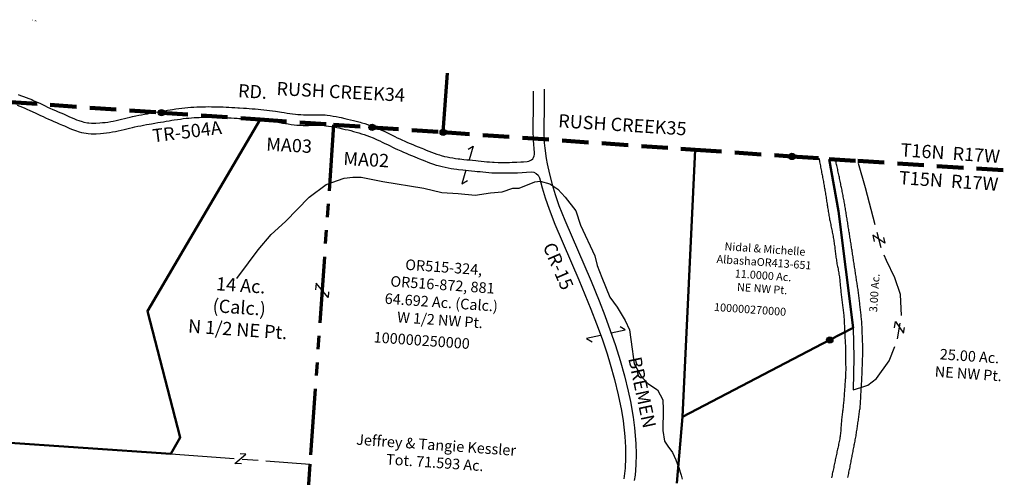
# Model space of a CAD drawing. Units: feet. Extents: x 1968571 to 2004539, y 571023 to 605570.
# Drawn here: x 1991739 to 1995457, y 602200 to 603928 of the extents above; entities that cross this region are included whole.
import ezdxf

# ---------------------------------------------------------------- set-up
doc = ezdxf.new("R2010")
doc.units = ezdxf.units.FT
doc.header["$MEASUREMENT"] = 0
for name, pattern in [('ACAD_ISO08W100', [36, 24, -3, 6, -3]), ('DASHED2', [0.375, 0.25, -0.125]), ('PHANTOM2', [1.25, 0.625, -0.125, 0.125, -0.125, 0.125, -0.125])]:
    doc.linetypes.add(name, pattern=pattern)
doc.layers.add('ADDRESS', color=6, linetype='Continuous', plot=False)
for name, color, linetype, lineweight in [('COUNTY LINE', 7, 'DASHED2', 90), ('PROPERTY LINE', 1, 'Continuous', 50), ('SECTION LINE', 3, 'PHANTOM2', 70)]:
    doc.layers.add(name, color=color, linetype=linetype, lineweight=lineweight)
for name, color, linetype in [('MONUMENT IRON PIN', 7, 'Continuous'), ('OWNER', 7, 'Continuous'), ('PARCEL NUMBER', 211, 'Continuous'), ('ROAD', 7, 'Continuous'), ('ROAD NAME and NUMBER', 80, 'Continuous'), ('SECTION NUMBER', 42, 'Continuous'), ('TIE-IN', 7, 'Continuous'), ('TOWNSHIP and RANGE', 4, 'Continuous'), ('TRACT LINE', 5, 'ACAD_ISO08W100'), ('WATER STREAM & RIVER', 4, 'Continuous')]:
    doc.layers.add(name, color=color, linetype=linetype)
doc.layers.add('MONUMENT IRON PIN HATCH', color=7, linetype='Continuous', true_color=0xffffff)
doc.styles.add('BOLD', font='romand.shx', dxfattribs={"height": 50})
doc.styles.get("Standard").update_dxf_attribs({"font": 'romans.shx', "height": 40})

msp = doc.modelspace()

# ---------------------------------------------------------------- hatches: boundary and pattern name
at = {"layer": 'MONUMENT IRON PIN HATCH', "ltscale": 10}
h = msp.add_hatch(color=256, dxfattribs=at)
h.dxf.hatch_style = 1
edge = h.paths.add_edge_path()
edge.add_arc((1992274.3, 603577), 12, 0, 360)
h = msp.add_hatch(color=256, dxfattribs=at)
h.dxf.hatch_style = 1
edge = h.paths.add_edge_path()
edge.add_arc((1993069.6, 603521.5), 12, 0, 360)
h = msp.add_hatch(color=256, dxfattribs=at)
h.dxf.hatch_style = 1
edge = h.paths.add_edge_path()
edge.add_arc((1993338.2, 603502.8), 12, 0, 360)
h = msp.add_hatch(color=256, dxfattribs=at)
h.dxf.hatch_style = 1
edge = h.paths.add_edge_path()
edge.add_arc((1994655.1, 603411.6), 12, 0, 360)
h = msp.add_hatch(color=256, dxfattribs=at)
h.dxf.hatch_style = 1
edge = h.paths.add_edge_path()
edge.add_arc((1994798.1, 602718.4), 12, 0, 360)

# ---------------------------------------------------------------- linework, layer by layer
at = {"layer": 'COUNTY LINE', "ltscale": 400}
for p, q in [((1991704.5, 603616.8), (1992267.8, 603577.5)), ((1992267.8, 603577.5), (1992274.3, 603577)), ((1992274.3, 603577), (1992646.9, 603551)), ((1992646.9, 603551), (1992924.4, 603531.6)), ((1992924.4, 603531.6), (1993069.6, 603521.5)), ((1993069.6, 603521.5), (1993338.2, 603502.8)), ((1993338.2, 603502.8), (1994289.9, 603436.9)), ((1994289.9, 603436.9), (1994655.1, 603411.6)), ((1994655.1, 603411.6), (1994795.5, 603401.9)), ((1994795.5, 603401.9), (1994903.5, 603394.9)), ((1994903.5, 603394.9), (1995638.9, 603347.4))]:
    msp.add_line(p, q, dxfattribs=at)
at = {"layer": 'MONUMENT IRON PIN', "ltscale": 10}
for centre in [(1992274.3, 603577), (1993069.6, 603521.5), (1993338.2, 603502.8), (1994655.1, 603411.6), (1994798.1, 602718.4)]:
    msp.add_circle(centre, 12, dxfattribs=at)
at = {"layer": 'PROPERTY LINE', "ltscale": 50}
for p, q in [((1994289.9, 603436.9), (1994241.5, 602428.6)), ((1994886.8, 602764.6), (1994798.1, 602718.4)), ((1994798.1, 602718.4), (1994241.5, 602428.6)), ((1990085.2, 602438.2), (1992309.8, 602288.5)), ((1994241.5, 602428.6), (1994220.2, 602176.8))]:
    msp.add_line(p, q, dxfattribs=at)
at = {"layer": 'PROPERTY LINE', "ltscale": 50, "flags": 128}
msp.add_lwpolyline([(1992309.8, 602288.5), (1992345.3, 602350), (1992221.4, 602827.2), (1992369.9, 603079.8), (1992646.9, 603551)], dxfattribs=at)
at = {"layer": 'PROPERTY LINE', "ltscale": 50}
msp.add_lwpolyline([(1994795.5, 603401.9), (1994831.4, 603204.4), (1994886.8, 602764.6)], dxfattribs=at)
at = {"layer": 'ROAD', "ltscale": 10}
for points in [[(1991732.6, 603645.8), (1991742.4, 603642.5), (1991753, 603638.7), (1991763.5, 603634.7), (1991773.9, 603630.5), (1991784.2, 603626.2), (1991790.3, 603623.5), (1991804.6, 603617.1), (1991814.7, 603612.4), (1991824.6, 603607.7), (1991834.5, 603603), (1991844.3, 603598.4), (1991853, 603594.4), (1991863.9, 603589.5), (1991873.7, 603585.2), (1991883.7, 603580.8), (1991893.7, 603576.5), (1991903.7, 603572.1), (1991916.7, 603566.4), (1991923.9, 603563.2), (1991933.8, 603558.8), (1991943.5, 603554.6), (1991953.2, 603550.6), (1991962.7, 603547.1), (1991974.8, 603543.2), (1991981.4, 603541.4), (1991995.4, 603538.7), (1992000.3, 603538.2), (1992010.1, 603537.6), (1992020.2, 603537.5), (1992026.4, 603537.7), (1992040.9, 603538.4), (1992051.2, 603539.3), (1992061.5, 603540.4), (1992071.8, 603541.8), (1992082.4, 603543.5), (1992092.4, 603545.4), (1992102.7, 603547.6), (1992113.1, 603549.9), (1992123.5, 603552.4), (1992134.1, 603555), (1992144.8, 603557.6), (1992155.5, 603560.2), (1992164.6, 603562.2), (1992177.3, 603565), (1992188.3, 603567.1), (1992199.2, 603569.2), (1992210, 603571.2), (1992220.9, 603573.1), (1992229.6, 603574.6), (1992242.5, 603576.8), (1992253.2, 603578.7), (1992264, 603580.5), (1992274.8, 603582.3), (1992285.6, 603584.1), (1992296.4, 603585.9), (1992307.3, 603587.7), (1992315.7, 603589), (1992329, 603591.1), (1992340, 603592.7), (1992351.1, 603594.2), (1992362.7, 603595.6), (1992373.6, 603596.7), (1992384.8, 603597.6), (1992396, 603598.3), (1992407.2, 603598.9), (1992415.4, 603599.2), (1992429.4, 603599.5), (1992440.6, 603599.7), (1992451.7, 603599.8), (1992462.8, 603599.7), (1992473.9, 603599.6), (1992484.9, 603599.4), (1992493.1, 603599.1), (1992507, 603598.7), (1992518.1, 603598.2), (1992529.1, 603597.7), (1992540.1, 603597.1), (1992551.1, 603596.5), (1992562, 603595.8), (1992568.5, 603595.4), (1992584, 603594.4), (1992594.9, 603593.6), (1992605.9, 603592.8), (1992616.9, 603591.9), (1992627.8, 603591), (1992638.8, 603590), (1992649.5, 603589), (1992660.8, 603587.8), (1992671.8, 603586.7), (1992682.8, 603585.4), (1992693.8, 603584), (1992704.9, 603582.6), (1992719.4, 603580.4), (1992726.9, 603579.2), (1992737.7, 603577.4), (1992748.5, 603575.7), (1992759.1, 603574), (1992769.5, 603572.5), (1992779.9, 603571.2), (1992788.7, 603570.3), (1992800.4, 603569.6), (1992810.8, 603569.2), (1992821.3, 603569.1), (1992829.4, 603569.1), (1992842.9, 603569.3), (1992853.9, 603569.4), (1992865.2, 603569.5), (1992876.6, 603569.3), (1992891.8, 603568.4), (1992899.9, 603567.6), (1992911.3, 603566.2), (1992922.6, 603564.3), (1992933.8, 603562.3), (1992944.7, 603560.1), (1992952.4, 603558.5), (1992966.4, 603555.5), (1992977.2, 603553.1), (1992988, 603550.6), (1992998.8, 603548), (1993009.7, 603545.2), (1993025, 603541), (1993031.4, 603539.2), (1993042.1, 603535.9), (1993052.9, 603532.3), (1993063.6, 603528.6), (1993074.2, 603524.6), (1993088.7, 603518.8), (1993095.2, 603516), (1993105.5, 603511.4), (1993115.6, 603506.7), (1993125.6, 603501.9), (1993135.6, 603497), (1993145.4, 603492.1), (1993155.1, 603487.3), (1993164.8, 603482.5), (1993174.5, 603477.9), (1993182.3, 603474.2), (1993193.8, 603469), (1993203.6, 603464.7), (1993213.5, 603460.5), (1993223.5, 603456.4), (1993233.5, 603452.3), (1993243.6, 603448.2), (1993257.3, 603442.7), (1993263.9, 603440), (1993274, 603435.8), (1993284, 603431.8), (1993294, 603427.9), (1993303.9, 603424.2), (1993313.8, 603420.8), (1993323.7, 603417.5), (1993330.3, 603415.6), (1993343.5, 603412.1), (1993353.6, 603409.8), (1993363.8, 603407.8), (1993374.1, 603406), (1993384.6, 603404.4), (1993395.1, 603403), (1993400.9, 603402.3), (1993416.4, 603400.6), (1993427.1, 603399.5), (1993437.9, 603398.4), (1993448.8, 603397.4), (1993461.5, 603396.1), (1993470.7, 603395.2), (1993481.6, 603394), (1993492.4, 603392.9), (1993503, 603391.8), (1993513.6, 603390.9), (1993524.2, 603390.1), (1993531.1, 603389.8), (1993545.2, 603389.3), (1993555.8, 603389.2), (1993565.9, 603389.2), (1993577.4, 603389.2), (1993588.2, 603389.3), (1993598.9, 603389.5), (1993609.5, 603389.8), (1993616.7, 603390.1), (1993630.8, 603390.9), (1993641.5, 603391.7), (1993655.5, 603392.7, 0.415913), (1993683.1, 603425.1), (1993679.2, 603472.6), (1993678.1, 603511), (1993679.7, 603611), (1993679.4, 603658.9)], [(1991729.1, 603604.8), (1991739.1, 603601.2), (1991748.9, 603597.4), (1991758.8, 603593.5), (1991768.5, 603589.4), (1991774.1, 603586.9), (1991788, 603580.7), (1991797.7, 603576.2), (1991807.5, 603571.5), (1991817.4, 603566.9), (1991827.4, 603562.2), (1991836.4, 603558), (1991847.6, 603553), (1991857.7, 603548.5), (1991867.7, 603544.1), (1991877.8, 603539.8), (1991887.7, 603535.5), (1991900.5, 603529.9), (1991907.6, 603526.7), (1991917.7, 603522.2), (1991928, 603517.7), (1991938.6, 603513.4), (1991949.5, 603509.3), (1991963.6, 603504.8), (1991972.6, 603502.4), (1991989.4, 603499.2), (1991996.8, 603498.3), (1992008.7, 603497.6), (1992020.5, 603497.5), (1992027.9, 603497.7), (1992043.5, 603498.5), (1992055, 603499.4), (1992066.4, 603500.7), (1992077.7, 603502.2), (1992089.3, 603504.1), (1992100.2, 603506.2), (1992111.2, 603508.5), (1992122.1, 603511), (1992132.9, 603513.5), (1992143.6, 603516.1), (1992154.1, 603518.7), (1992164.6, 603521.2), (1992173.2, 603523.2), (1992185.5, 603525.8), (1992195.9, 603527.9), (1992206.5, 603529.9), (1992217.1, 603531.8), (1992227.8, 603533.7), (1992236.4, 603535.2), (1992249.2, 603537.4), (1992260, 603539.3), (1992270.7, 603541.1), (1992281.4, 603542.9), (1992292.2, 603544.7), (1992302.9, 603546.4), (1992313.6, 603548.2), (1992321.9, 603549.5), (1992335, 603551.6), (1992345.6, 603553.1), (1992356.2, 603554.6), (1992367, 603555.8), (1992377.1, 603556.8), (1992387.7, 603557.7), (1992398.3, 603558.4), (1992408.9, 603558.9), (1992416.7, 603559.2), (1992430.3, 603559.6), (1992441, 603559.7), (1992451.7, 603559.8), (1992462.5, 603559.7), (1992473.2, 603559.6), (1992484, 603559.4), (1992491.8, 603559.2), (1992505.5, 603558.7), (1992516.3, 603558.2), (1992527.1, 603557.7), (1992537.9, 603557.2), (1992548.7, 603556.6), (1992559.5, 603555.9), (1992565.9, 603555.5), (1992581.2, 603554.5), (1992592, 603553.7), (1992602.8, 603552.9), (1992613.6, 603552), (1992624.4, 603551.1), (1992635.2, 603550.2), (1992645.7, 603549.2), (1992656.7, 603548.1), (1992667.4, 603546.9), (1992678.1, 603545.7), (1992688.7, 603544.4), (1992699.3, 603543), (1992713.3, 603540.9), (1992720.5, 603539.7), (1992731.2, 603538), (1992742.1, 603536.2), (1992753, 603534.4), (1992764.2, 603532.8), (1992775.5, 603531.4), (1992785.5, 603530.4), (1992798.4, 603529.6), (1992809.9, 603529.2), (1992821.2, 603529.1), (1992829.8, 603529.1), (1992843.4, 603529.3), (1992854.2, 603529.4), (1992864.8, 603529.5), (1992875.2, 603529.3), (1992888.8, 603528.5), (1992895.4, 603527.9), (1992905.6, 603526.6), (1992915.8, 603524.9), (1992926.2, 603523), (1992936.7, 603520.9), (1992944.1, 603519.3), (1992957.9, 603516.4), (1992968.4, 603514), (1992978.8, 603511.6), (1992989.2, 603509.1), (1992999.5, 603506.5), (1993014.1, 603502.5), (1993019.9, 603500.9), (1993030, 603497.7), (1993040, 603494.5), (1993050, 603491), (1993059.8, 603487.3), (1993073.3, 603481.9), (1993079.2, 603479.4), (1993088.9, 603475), (1993098.5, 603470.5), (1993108.2, 603465.9), (1993117.8, 603461.1), (1993127.6, 603456.3), (1993137.4, 603451.4), (1993147.3, 603446.5), (1993157.3, 603441.7), (1993165.5, 603437.9), (1993177.6, 603432.4), (1993187.9, 603428), (1993198.1, 603423.6), (1993208.3, 603419.4), (1993218.5, 603415.3), (1993228.6, 603411.2), (1993242.3, 603405.6), (1993248.8, 603402.9), (1993259, 603398.8), (1993269.3, 603394.6), (1993279.7, 603390.6), (1993290.2, 603386.6), (1993301, 603382.9), (1993311.8, 603379.3), (1993319.6, 603377), (1993334, 603373.2), (1993345.3, 603370.7), (1993356.5, 603368.5), (1993367.7, 603366.5), (1993378.9, 603364.8), (1993390, 603363.3), (1993396.3, 603362.5), (1993412.2, 603360.8), (1993423.2, 603359.7), (1993434.1, 603358.6), (1993444.9, 603357.6), (1993457.4, 603356.3), (1993466.5, 603355.4), (1993477.3, 603354.2), (1993488.3, 603353.1), (1993499.3, 603352), (1993510.5, 603351), (1993521.7, 603350.2), (1993529.4, 603349.8), (1993544.3, 603349.3), (1993555.5, 603349.2), (1993565.9, 603349.2), (1993577.6, 603349.2), (1993588.7, 603349.3), (1993599.8, 603349.5), (1993611, 603349.8), (1993618.7, 603350.1), (1993670.5, 603353.1, -0.354629), (1993701.2, 603331), (1993711.5, 603293), (1993723.4, 603254.8), (1993737.8, 603212.6), (1993759.9, 603155.9), (1993850.7, 602946.1), (1993896.3, 602835.1), (1993917.7, 602779), (1993938, 602722.6), (1993956.9, 602665.6), (1993968.6, 602627.4), (1993984.9, 602569.6), (1993999.1, 602511.4), (1994010.9, 602452.5), (1994017.2, 602413), (1994023.9, 602353.4), (1994026.3, 602313.5), (1994026.9, 602273.5), (1994025.4, 602233.5), (1994020.4, 602193.9)]]:
    msp.add_lwpolyline(points, format="xyb", dxfattribs=at)
msp.add_lwpolyline([(1993719.2, 603665.5), (1993719.6, 603608.2), (1993718.2, 603508.2), (1993719.8, 603463.2), (1993721.5, 603443.3), (1993726.9, 603403.7), (1993730.4, 603384), (1993739, 603344.9), (1993749.3, 603306.3), (1993761.2, 603268.1), (1993775.4, 603226.3), (1993797, 603171), (1993896.4, 602940.9), (1993926.7, 602866.8), (1993948.5, 602810.9), (1993969.1, 602754.6), (1993988.5, 602697.8), (1994006.5, 602640.5), (1994022.8, 602582.8), (1994037.1, 602524.6), (1994045.4, 602485.4), (1994055.7, 602426.3), (1994060.8, 602386.7), (1994065.7, 602326.9), (1994066.9, 602286.9), (1994066.2, 602246.9), (1994062.9, 602207), (1994059.9, 602187.3)], dxfattribs=at)
at = {"layer": 'SECTION LINE', "ltscale": 400}
for p, q in [((1993338.2, 603502.8), (1993353.9, 603726.6)), ((1992924.4, 603531.6), (1992834.8, 602249.3)), ((1992834.8, 602249.3), (1992741.7, 600916))]:
    msp.add_line(p, q, dxfattribs=at)
at = {"layer": 'TIE-IN', "ltscale": 3}
for points in [[(1993432.2, 603439.7), (1993451.2, 603450.4), (1993435.6, 603398.7)], [(1993423.9, 603359.6), (1993408.4, 603307.9), (1993430.3, 603320.2)], [(1995001.1, 603105), (1995005.4, 603083.6), (1994961, 603114.4), (1994966, 603089.8)], [(1992904.7, 602900.1), (1992903.2, 602878.4), (1992858.1, 602932.4), (1992856.3, 602907.3)], [(1995042.1, 602763.7), (1995046.5, 602788.4), (1995076.5, 602743.5), (1995080.3, 602765)], [(1993972.3, 602745.7), (1994025.1, 602756.7), (1994006.7, 602768.2)], [(1993932.6, 602735.4), (1993879.7, 602724.5), (1993901, 602711.1)], [(1992576.9, 602249.9), (1992551.8, 602251.3), (1992592.8, 602286.5), (1992571.1, 602287.7)]]:
    msp.add_lwpolyline(points, dxfattribs=at)
at = {"layer": 'TRACT LINE', "ltscale": 10}
msp.add_line((1992309.8, 602288.5), (1992834.8, 602249.3), dxfattribs=at)
at = {"layer": 'TRACT LINE', "ltscale": 10, "flags": 128}
for points in [[(1994886.4, 602530.6), (1994915.3, 602538.2), (1994942.2, 602548.2), (1994974.4, 602573.2), (1995022, 602639.4), (1995052.1, 602713.2), (1995068.7, 602806.8), (1995065, 602890.4), (1995043.3, 602952.6), (1995011.7, 603018.6), (1994992.1, 603065.1), (1994932.4, 603292.7), (1994903.5, 603394.9)], [(1994886.8, 602764.6), (1994889.5, 602651.6)], [(1994889.5, 602651.6), (1994886.4, 602530.6)]]:
    msp.add_lwpolyline(points, dxfattribs=at)
at = {"layer": 'WATER STREAM & RIVER', "ltscale": 400}
for points in [[(1994756.9, 603404.6), (1994757.7, 603400.5), (1994758.7, 603395.6), (1994759.7, 603390.7), (1994760.7, 603385.8), (1994761.6, 603380.9), (1994762.6, 603376), (1994763.5, 603371.1), (1994764.5, 603366.2), (1994765.4, 603361.2), (1994766.4, 603356.3), (1994767.3, 603351.4), (1994768.2, 603346.5), (1994769.2, 603341.6), (1994770.1, 603336.7), (1994771, 603331.8), (1994771.9, 603326.8), (1994772.8, 603321.9), (1994773.7, 603317), (1994774.6, 603312.1), (1994775.5, 603307.2), (1994776.4, 603302.3), (1994777.3, 603297.3), (1994778.2, 603292.4), (1994779.1, 603287.5), (1994779.9, 603282.6), (1994780.8, 603277.6), (1994781.6, 603272.7), (1994782.4, 603267.8), (1994783.2, 603262.8), (1994784, 603257.9), (1994784.7, 603253), (1994785.5, 603248), (1994786.2, 603243.1), (1994786.9, 603238.1), (1994787.7, 603233.2), (1994788.4, 603228.2), (1994789.2, 603223.3), (1994789.9, 603218.3), (1994790.7, 603213.4), (1994791.5, 603208.5), (1994792.3, 603203.5), (1994793.2, 603198.6), (1994794, 603193.7), (1994794.9, 603188.8), (1994795.8, 603183.8), (1994796.7, 603178.9), (1994797.6, 603174), (1994798.6, 603169.1), (1994799.5, 603164.2), (1994800.5, 603159.3), (1994801.5, 603154.4), (1994802.5, 603149.5), (1994803.5, 603144.6), (1994804.5, 603139.7), (1994805.5, 603134.8), (1994806.6, 603129.9), (1994807.5, 603125), (1994808.5, 603120.1), (1994809.5, 603115.2), (1994810.4, 603110.3), (1994811.3, 603105.4), (1994812.2, 603100.4), (1994813, 603095.5), (1994813.8, 603090.6), (1994814.5, 603085.6), (1994815.2, 603080.7), (1994815.9, 603075.7), (1994816.5, 603070.8), (1994817.1, 603065.8), (1994817.7, 603060.8), (1994818.3, 603055.9), (1994818.9, 603050.9), (1994819.5, 603045.9), (1994820.2, 603041), (1994820.8, 603036), (1994821.4, 603031.1), (1994822.1, 603026.1), (1994822.8, 603021.2), (1994823.6, 603016.2), (1994824.4, 603011.3), (1994825.3, 603006.4), (1994826.2, 603001.4), (1994827.1, 602996.5), (1994828.1, 602991.6), (1994829.1, 602986.7), (1994830, 602981.8), (1994831, 602976.9), (1994831.9, 602972), (1994832.7, 602967.1), (1994833.5, 602962.1), (1994834.2, 602957.2), (1994834.8, 602952.2), (1994835.4, 602947.2), (1994835.9, 602942.3), (1994836.4, 602937.3), (1994836.9, 602932.3), (1994837.4, 602927.3), (1994837.8, 602922.4), (1994838.3, 602917.4), (1994838.7, 602912.4), (1994839.2, 602907.4), (1994839.6, 602902.4), (1994840.1, 602897.5), (1994840.7, 602892.5), (1994841.3, 602887.5), (1994841.9, 602882.6), (1994842.5, 602877.6), (1994843.2, 602872.7), (1994843.9, 602867.7), (1994844.6, 602862.8), (1994845.3, 602857.8), (1994846, 602852.8), (1994846.6, 602847.9), (1994847.3, 602842.9), (1994847.9, 602838), (1994848.5, 602833), (1994849.1, 602828), (1994849.6, 602823.1), (1994850.1, 602818.1), (1994850.6, 602813.1), (1994851, 602808.1), (1994851.4, 602803.2), (1994851.8, 602798.2), (1994852.1, 602793.2), (1994852.4, 602788.2), (1994852.7, 602783.2), (1994852.9, 602778.2), (1994853.2, 602773.2), (1994853.4, 602768.2), (1994853.6, 602763.2), (1994853.8, 602758.2), (1994854, 602753.2), (1994854.1, 602748.2), (1994854.3, 602743.2), (1994854.5, 602738.2), (1994854.8, 602733.2), (1994855, 602728.2), (1994855.3, 602723.3), (1994855.6, 602718.3), (1994856, 602713.3), (1994856.3, 602708.3), (1994856.6, 602703.3), (1994856.9, 602698.3), (1994857.2, 602693.3), (1994857.5, 602688.3), (1994857.6, 602683.3), (1994857.8, 602678.3), (1994857.8, 602673.3), (1994857.9, 602668.3), (1994857.9, 602663.3), (1994857.8, 602658.3), (1994857.8, 602653.3), (1994857.8, 602648.3), (1994857.8, 602643.3), (1994857.8, 602638.3), (1994857.8, 602633.3), (1994857.9, 602628.3), (1994858, 602623.3), (1994858.1, 602618.3), (1994858.1, 602613.3), (1994858.1, 602608.3), (1994858.1, 602603.3), (1994858, 602598.3), (1994857.8, 602593.3), (1994857.6, 602588.3), (1994857.4, 602583.3), (1994857.1, 602578.4), (1994856.8, 602573.4), (1994856.5, 602568.4), (1994856.2, 602563.4), (1994855.9, 602558.4), (1994855.5, 602553.4), (1994855.2, 602548.4), (1994854.8, 602543.4), (1994854.4, 602538.4), (1994854.1, 602533.5), (1994853.7, 602528.5), (1994853.3, 602523.5), (1994852.9, 602518.5), (1994852.6, 602513.5), (1994852.2, 602508.5), (1994851.8, 602503.5), (1994851.4, 602498.6), (1994851, 602493.6), (1994850.6, 602488.6), (1994850.2, 602483.6), (1994849.7, 602478.6), (1994849.2, 602473.7), (1994848.7, 602468.7), (1994848.1, 602463.7), (1994847.5, 602458.8), (1994846.8, 602453.8), (1994846.2, 602448.8), (1994845.5, 602443.9), (1994844.9, 602438.9), (1994844.3, 602434), (1994843.7, 602429), (1994843.2, 602424), (1994842.7, 602419), (1994842.3, 602414.1), (1994841.9, 602409.1), (1994841.5, 602404.1), (1994841.1, 602399.1), (1994840.8, 602394.1), (1994840.4, 602389.1), (1994840.1, 602384.1), (1994839.7, 602379.2), (1994839.3, 602374.2), (1994838.8, 602369.2), (1994838.2, 602364.2), (1994837.6, 602359.3), (1994836.9, 602354.3), (1994836.2, 602349.4), (1994835.4, 602344.4), (1994834.5, 602339.5), (1994833.5, 602334.6), (1994832.5, 602329.7), (1994831.5, 602324.8), (1994830.4, 602319.9), (1994829.4, 602315), (1994828.3, 602310.2), (1994827.3, 602305.3), (1994826.2, 602300.4), (1994825.2, 602295.5), (1994824.1, 602290.6), (1994823.1, 602285.7), (1994822.1, 602280.8), (1994821, 602275.9), (1994820, 602271), (1994819, 602266.1), (1994817.9, 602261.2), (1994816.9, 602256.4), (1994815.9, 602251.5), (1994814.9, 602246.6), (1994813.8, 602241.7), (1994812.8, 602236.8), (1994811.8, 602231.9), (1994810.7, 602227), (1994809.7, 602222.1), (1994808.6, 602217.2), (1994807.6, 602212.3), (1994806.5, 602207.4), (1994805.5, 602202.5), (1994804.5, 602197.7)], [(1994866.7, 602199.1), (1994867.7, 602204), (1994868.7, 602208.9), (1994869.6, 602213.8), (1994870.6, 602218.7), (1994871.6, 602223.6), (1994872.6, 602228.5), (1994873.5, 602233.4), (1994874.5, 602238.3), (1994875.4, 602243.2), (1994876.4, 602248.1), (1994877.4, 602253), (1994878.3, 602257.9), (1994879.3, 602262.8), (1994880.2, 602267.7), (1994881.2, 602272.6), (1994882.1, 602277.6), (1994883.1, 602282.5), (1994884, 602287.4), (1994885, 602292.3), (1994885.9, 602297.2), (1994886.9, 602302.1), (1994887.8, 602307), (1994888.8, 602311.9), (1994889.8, 602316.8), (1994890.7, 602321.7), (1994891.7, 602326.6), (1994892.6, 602331.5), (1994893.5, 602336.5), (1994894.5, 602341.4), (1994895.3, 602346.3), (1994896.2, 602351.2), (1994897.1, 602356.1), (1994897.9, 602361.1), (1994898.7, 602366), (1994899.5, 602370.9), (1994900.3, 602375.9), (1994901.1, 602380.8), (1994901.8, 602385.8), (1994902.5, 602390.7), (1994903.2, 602395.7), (1994903.9, 602400.6), (1994904.6, 602405.6), (1994905.3, 602410.5), (1994905.9, 602415.5), (1994906.6, 602420.4), (1994907.3, 602425.4), (1994908, 602430.3), (1994908.8, 602435.3), (1994909.5, 602440.2), (1994910.2, 602445.2), (1994910.9, 602450.1), (1994911.6, 602455.1), (1994912.2, 602460), (1994912.8, 602465), (1994913.3, 602470), (1994913.7, 602475), (1994914, 602480), (1994914.4, 602484.9), (1994914.6, 602489.9), (1994914.9, 602494.9), (1994915.1, 602499.9), (1994915.4, 602504.9), (1994915.7, 602509.9), (1994915.9, 602514.9), (1994916.2, 602519.9), (1994916.5, 602524.9), (1994916.8, 602529.9), (1994917.1, 602534.9), (1994917.4, 602539.9), (1994917.7, 602544.8), (1994918, 602549.8), (1994918.3, 602554.8), (1994918.6, 602559.8), (1994918.9, 602564.8), (1994919.1, 602569.8), (1994919.4, 602574.8), (1994919.6, 602579.8), (1994919.9, 602584.8), (1994920.1, 602589.8), (1994920.3, 602594.8), (1994920.5, 602599.8), (1994920.6, 602604.8), (1994920.8, 602609.8), (1994920.9, 602614.8), (1994921.1, 602619.8), (1994921.2, 602624.8), (1994921.4, 602629.8), (1994921.6, 602634.8), (1994921.7, 602639.8), (1994922, 602644.8), (1994922.2, 602649.7), (1994922.4, 602654.7), (1994922.6, 602659.7), (1994922.8, 602664.7), (1994923, 602669.7), (1994923.1, 602674.7), (1994923.2, 602679.7), (1994923.1, 602684.7), (1994923, 602689.7), (1994922.9, 602694.7), (1994922.7, 602699.7), (1994922.4, 602704.7), (1994922.2, 602709.7), (1994921.9, 602714.7), (1994921.7, 602719.7), (1994921.5, 602724.7), (1994921.3, 602729.7), (1994921.1, 602734.7), (1994920.9, 602739.7), (1994920.8, 602744.7), (1994920.6, 602749.7), (1994920.4, 602754.7), (1994920.2, 602759.7), (1994920, 602764.7), (1994919.8, 602769.7), (1994919.6, 602774.7), (1994919.3, 602779.6), (1994919, 602784.6), (1994918.6, 602789.6), (1994918.2, 602794.6), (1994917.8, 602799.6), (1994917.2, 602804.6), (1994916.7, 602809.5), (1994916.1, 602814.5), (1994915.5, 602819.5), (1994914.9, 602824.4), (1994914.3, 602829.4), (1994913.7, 602834.3), (1994913.1, 602839.3), (1994912.6, 602844.3), (1994912.1, 602849.3), (1994911.5, 602854.2), (1994911, 602859.2), (1994910.5, 602864.2), (1994909.9, 602869.1), (1994909.3, 602874.1), (1994908.7, 602879.1), (1994908.1, 602884), (1994907.5, 602889), (1994906.8, 602894), (1994906.2, 602898.9), (1994905.5, 602903.9), (1994904.8, 602908.8), (1994904, 602913.8), (1994903.3, 602918.7), (1994902.5, 602923.6), (1994901.8, 602928.6), (1994901, 602933.5), (1994900.2, 602938.5), (1994899.5, 602943.4), (1994898.7, 602948.3), (1994897.9, 602953.3), (1994897.1, 602958.2), (1994896.4, 602963.2), (1994895.6, 602968.1), (1994894.9, 602973.1), (1994894.2, 602978), (1994893.4, 602982.9), (1994892.7, 602987.9), (1994891.9, 602992.8), (1994891.2, 602997.8), (1994890.4, 603002.7), (1994889.7, 603007.7), (1994888.9, 603012.6), (1994888.2, 603017.6), (1994887.4, 603022.5), (1994886.7, 603027.4), (1994885.9, 603032.4), (1994885.1, 603037.3), (1994884.3, 603042.3), (1994883.6, 603047.2), (1994882.8, 603052.1), (1994882, 603057.1), (1994881.3, 603062), (1994880.5, 603067), (1994879.7, 603071.9), (1994879, 603076.8), (1994878.2, 603081.8), (1994877.4, 603086.7), (1994876.6, 603091.7), (1994875.9, 603096.6), (1994875.1, 603101.5), (1994874.3, 603106.5), (1994873.5, 603111.4), (1994872.7, 603116.4), (1994871.9, 603121.3), (1994871.1, 603126.2), (1994870.4, 603131.2), (1994869.6, 603136.1), (1994868.8, 603141), (1994868, 603146), (1994867.2, 603150.9), (1994866.4, 603155.9), (1994865.6, 603160.8), (1994864.8, 603165.7), (1994864.1, 603170.7), (1994863.3, 603175.6), (1994862.5, 603180.5), (1994861.7, 603185.5), (1994860.9, 603190.4), (1994860.1, 603195.4), (1994859.3, 603200.3), (1994858.5, 603205.2), (1994857.7, 603210.2), (1994856.9, 603215.1), (1994856.1, 603220), (1994855.2, 603224.9), (1994854.4, 603229.9), (1994853.5, 603234.8), (1994852.6, 603239.7), (1994851.8, 603244.6), (1994850.9, 603249.6), (1994850, 603254.5), (1994849.1, 603259.4), (1994848.1, 603264.3), (1994847.2, 603269.2), (1994846.3, 603274.1), (1994845.3, 603279.1), (1994844.4, 603284), (1994843.4, 603288.9), (1994842.4, 603293.8), (1994841.4, 603298.7), (1994840.4, 603303.6), (1994839.4, 603308.5), (1994838.4, 603313.4), (1994837.4, 603318.3), (1994836.3, 603323.1), (1994835.3, 603328), (1994834.3, 603332.9), (1994833.2, 603337.8), (1994832.2, 603342.7), (1994831.1, 603347.6), (1994830.1, 603352.5), (1994829, 603357.4), (1994827.9, 603362.3), (1994826.9, 603367.1), (1994825.8, 603372), (1994824.8, 603376.9), (1994823.7, 603381.8), (1994822.6, 603386.7), (1994821.6, 603391.6), (1994820.5, 603396.5), (1994819.7, 603400.3)], [(1992558.8, 602951.1), (1992602.8, 603009.2), (1992638.8, 603059.2), (1992688.7, 603117.2), (1992742.7, 603165.3), (1992832.6, 603257.4), (1992896.6, 603305.5), (1992964.6, 603329.5), (1992996.6, 603333.5), (1993028.6, 603333.5), (1993110.6, 603317.6), (1993264.7, 603291.7), (1993332.7, 603275.8), (1993394.7, 603271.8), (1993458.7, 603265.8), (1993516.7, 603273.9), (1993560.7, 603277.9), (1993600.7, 603291.9), (1993624.7, 603292), (1993684.7, 603316), (1993704.7, 603318), (1993740.7, 603308.1), (1993770.8, 603288.1), (1993798.8, 603258.1), (1993838.8, 603206.1), (1993856.9, 603152.1), (1993911, 603036.1), (1993919, 603000.1), (1993937, 602954.1), (1993967.1, 602880.2), (1993995.1, 602842.2), (1994025.2, 602792.2), (1994041.2, 602756.2), (1994051.2, 602684.2), (1994059.3, 602628.2), (1994085.3, 602582.2), (1994111.4, 602554.2), (1994147.4, 602530.2), (1994167.4, 602492.2), (1994169.4, 602456.2), (1994167.5, 602376.2), (1994173.6, 602336.6), (1994186.8, 602317.7), (1994203.7, 602293.5), (1994210, 602279.5), (1994216.1, 602265.4), (1994222, 602251.2), (1994227.5, 602236.9), (1994233.6, 602219.3), (1994237, 602207.7), (1994240.7, 602192.7)]]:
    msp.add_lwpolyline(points, dxfattribs=at)

# ---------------------------------------------------------------- texts
at = {"layer": 'ADDRESS'}
msp.add_text('31746', height=5, rotation=356, dxfattribs=at).set_placement((1991785.6, 603923.3))
at = {"layer": 'OWNER', "attachment_point": 5}
for s, insert, char_height, width, rotation in [('Nidal & Michelle Albasha\\POR413-651\\P11.0000 Ac.\\PNE NW Pt.', (1994547.8, 602983.3), 30, 453.006, 356), ('OR515-324,\\POR516-872, 881\\P64.692 Ac. (Calc.)\\PW 1/2 NW Pt.', (1993333, 602888.5), 40, 726.302, 356), ('3.00 Ac.', (1994970.5, 602896), 30, 669.9, 86), ('14 Ac.\\P(Calc.)\\PN 1/2 NE Pt.', (1992567.6, 602835.2), 50, 669.9, 356), ('25.00 Ac.\\PNE NW Pt.', (1995323.2, 602619), 40, 669.9, 356), ('Jeffrey & Tangie Kessler\\PTot. 71.593 Ac.', (1993308.7, 602283.4), 40, 726.302, 356)]:
    msp.add_mtext(s, dxfattribs=dict(at, insert=insert, char_height=char_height, width=width, rotation=rotation))
at = {"layer": 'PARCEL NUMBER', "ltscale": 10}
for s, height, p in [('100000270000', 30, (1994360.1, 602828.3)), ('100000250000', 40, (1993074.5, 602709.4))]:
    msp.add_text(s, height=height, rotation=356, dxfattribs=at).set_placement(p)
at = {"layer": 'ROAD NAME and NUMBER', "char_height": 50, "attachment_point": 5, "style": 'BOLD'}
for s, insert, width, rotation in [('RD.', (1992617.8, 603650.6), 872.898, 356.3985), ('TR-504A', (1992371.4, 603499.2), 369.882, 7.1454), ('CR-15', (1993766.9, 602994.7), 291.904, 293.3079), ('BREMEN', (1994083.4, 602519), 363.488, 282.1211)]:
    msp.add_mtext(s, dxfattribs=dict(at, insert=insert, width=width, rotation=rotation))
at = {"layer": 'SECTION NUMBER'}
for s, rotation, p in [('RUSH CREEK34', 357, (1992707.7, 603643.7)), ('RUSH CREEK35', 356.3242, (1993771.3, 603522)), ('MA03', 357, (1992668.8, 603433.6)), ('MA02', 357, (1992960.1, 603379.3))]:
    msp.add_text(s, height=50, rotation=rotation, dxfattribs=at).set_placement(p)
at = {"layer": 'TOWNSHIP and RANGE'}
for s, p in [('T16N  R17W', (1995064.3, 603412.2)), ('T15N  R17W', (1995058.2, 603307.2))]:
    msp.add_text(s, height=50, rotation=356.0818, dxfattribs=at).set_placement(p)

doc.saveas('drawing.dxf')
